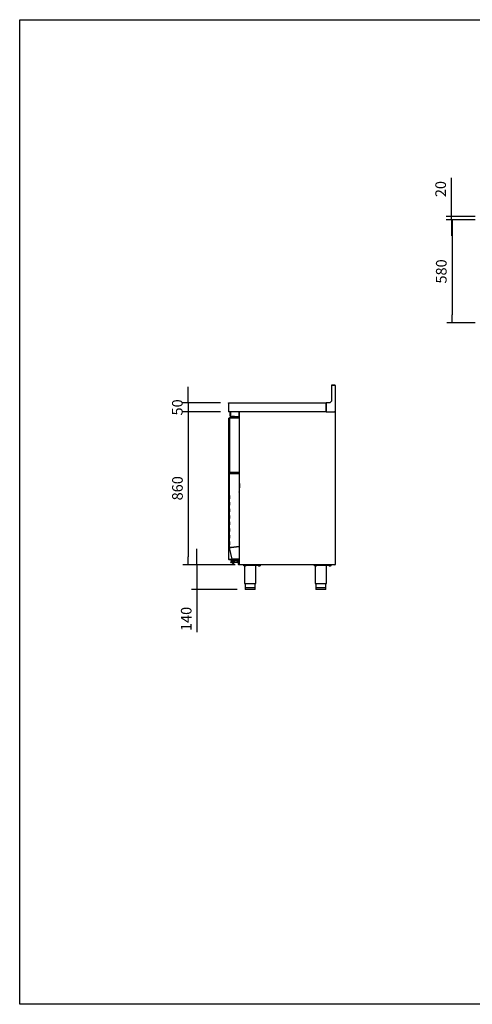
# Model space of a CAD drawing. Units: millimetres. Extents: x 629 to 1889, y 331 to 1347.
# Drawn here: x 1069 to 1197, y 331 to 608 of the extents above; entities that cross this region are included whole.
import ezdxf

# ---------------------------------------------------------------- set-up
doc = ezdxf.new("R2010")
doc.units = ezdxf.units.MM
doc.layers.add('DV2_0', color=7, linetype='Continuous')
doc.styles.add('SEACAD_Solid_Edge_ISO', font='seiso.ttf')
doc.dimstyles.new('INFRICO_COT', dxfattribs={"dimtxt": 3, "dimasz": 2.25, "dimexe": 1.5, "dimexo": 2.25, "dimgap": 1.5, "dimtad": 1, "dimdec": 0, "dimlfac": 20, "dimzin": 12, "dimtxsty": 'SEACAD_Solid_Edge_ISO', "dimblk1": '_SE_FILLED', "dimblk2": '_SE_FILLED', "dimsah": 1, "dimcen": 1.5, "dimadec": 1, "dimazin": 0, "dimtfac": 1, "dimtdec": 0, "dimtmove": 0, "dimatfit": 3, "dimfxl": 1, "dimtolj": 1, "dimtzin": 12, "dimarcsym": 0})

# ---------------------------------------------------------------- blocks, each defined once
blk = doc.blocks.new('_SE_FILLED')
at = {"color": 0}
blk.add_line((0, 0), (-1, 0), dxfattribs=at)
blk.add_solid([(0, 0), (-1, -0.1665), (-1, 0.1665), (0, 0)], dxfattribs=at)
blk = doc.blocks.new('*D160')
at = {"color": 0, "lineweight": -2}
for p, q in [((1116.71, 502.92), (1116.71, 505.17)), ((1125.88, 500.67), (1115.21, 500.67)), ((1116.71, 500.67), (1116.71, 498.17)), ((1125.88, 498.17), (1115.21, 498.17)), ((1116.71, 495.92), (1116.71, 493.67))]:
    blk.add_line(p, q, dxfattribs=at)
at = {"layer": 'Defpoints', "color": 0}
for p in [(1128.13, 500.67), (1116.71, 498.17), (1128.13, 498.17)]:
    blk.add_point(p, dxfattribs=at)
at = {"color": 0, "lineweight": -2, "xscale": 2.25, "yscale": 2.25, "zscale": 2.25}
for p, rotation in [((1116.71, 500.67), 270), ((1116.71, 498.17), 90)]:
    blk.add_blockref('_SE_FILLED', p, dxfattribs=dict(at, rotation=rotation))
at = {"color": 0, "insert": (1113.69, 499.42), "char_height": 3, "attachment_point": 5, "rotation": 90, "style": 'SEACAD_Solid_Edge_ISO'}
blk.add_mtext('\\A1;50', dxfattribs=at)
blk = doc.blocks.new('*D161')
at = {"color": 0, "lineweight": -2}
for p, q in [((1125.88, 498.17), (1115.24, 498.17)), ((1116.74, 495.92), (1116.74, 457.41)), ((1128.97, 455.16), (1115.24, 455.16))]:
    blk.add_line(p, q, dxfattribs=at)
at = {"layer": 'Defpoints', "color": 0}
for p in [(1128.13, 498.17), (1116.74, 455.16), (1131.22, 455.16)]:
    blk.add_point(p, dxfattribs=at)
at = {"color": 0, "lineweight": -2, "xscale": 2.25, "yscale": 2.25, "zscale": 2.25}
for p, rotation in [((1116.74, 498.17), 90), ((1116.74, 455.16), 270)]:
    blk.add_blockref('_SE_FILLED', p, dxfattribs=dict(at, rotation=rotation))
at = {"color": 0, "insert": (1113.72, 476.67), "char_height": 3, "attachment_point": 5, "rotation": 90, "style": 'SEACAD_Solid_Edge_ISO'}
blk.add_mtext('\\A1;860', dxfattribs=at)
blk = doc.blocks.new('*D163')
at = {"color": 0, "lineweight": -2}
for p, q in [((1190.83, 555.42), (1190.83, 564.01)), ((1197.51, 553.17), (1189.33, 553.17)), ((1197.51, 552.17), (1189.33, 552.17)), ((1190.83, 552.17), (1190.83, 553.17)), ((1190.83, 549.92), (1190.83, 547.67))]:
    blk.add_line(p, q, dxfattribs=at)
at = {"layer": 'Defpoints', "color": 0}
for p in [(1190.83, 552.17), (1199.76, 553.17), (1199.76, 552.17)]:
    blk.add_point(p, dxfattribs=at)
at = {"color": 0, "lineweight": -2, "xscale": 2.25, "yscale": 2.25, "zscale": 2.25}
for p, rotation in [((1190.83, 553.17), 270), ((1190.83, 552.17), 90)]:
    blk.add_blockref('_SE_FILLED', p, dxfattribs=dict(at, rotation=rotation))
at = {"color": 0, "insert": (1187.81, 560.84), "char_height": 3, "attachment_point": 5, "rotation": 90, "style": 'SEACAD_Solid_Edge_ISO'}
blk.add_mtext('\\A1;20', dxfattribs=at)
blk = doc.blocks.new('*D164')
at = {"color": 0, "lineweight": -2}
for p, q in [((1197.51, 552.17), (1189.51, 552.17)), ((1191.01, 549.92), (1191.01, 525.42)), ((1197.51, 523.17), (1189.51, 523.17))]:
    blk.add_line(p, q, dxfattribs=at)
at = {"layer": 'Defpoints', "color": 0}
for p in [(1199.76, 552.17), (1191.01, 523.17), (1199.76, 523.17)]:
    blk.add_point(p, dxfattribs=at)
at = {"color": 0, "lineweight": -2, "xscale": 2.25, "yscale": 2.25, "zscale": 2.25}
for p, rotation in [((1191.01, 552.17), 90), ((1191.01, 523.17), 270)]:
    blk.add_blockref('_SE_FILLED', p, dxfattribs=dict(at, rotation=rotation))
at = {"color": 0, "insert": (1187.99, 537.67), "char_height": 3, "attachment_point": 5, "rotation": 90, "style": 'SEACAD_Solid_Edge_ISO'}
blk.add_mtext('\\A1;580', dxfattribs=at)
blk = doc.blocks.new('*D168')
at = {"color": 0, "lineweight": -2}
for p, q in [((1119.21, 457.41), (1119.21, 459.66)), ((1129.94, 455.16), (1117.71, 455.16)), ((1119.21, 455.16), (1119.21, 448.16)), ((1130.54, 448.16), (1117.71, 448.16)), ((1119.21, 445.91), (1119.21, 436.15))]:
    blk.add_line(p, q, dxfattribs=at)
at = {"layer": 'Defpoints', "color": 0}
for p in [(1132.19, 455.16), (1119.21, 448.16), (1132.79, 448.16)]:
    blk.add_point(p, dxfattribs=at)
at = {"color": 0, "lineweight": -2, "xscale": 2.25, "yscale": 2.25, "zscale": 2.25}
for p, rotation in [((1119.21, 455.16), 270), ((1119.21, 448.16), 90)]:
    blk.add_blockref('_SE_FILLED', p, dxfattribs=dict(at, rotation=rotation))
at = {"color": 0, "insert": (1116.19, 439.91), "char_height": 3, "attachment_point": 5, "rotation": 90, "style": 'SEACAD_Solid_Edge_ISO'}
blk.add_mtext('\\A1;140', dxfattribs=at)

msp = doc.modelspace()

# ---------------------------------------------------------------- linework, layer by layer
msp.add_lwpolyline([(1069.312, 608.493), (1449.312, 608.493), (1449.312, 331.493), (1069.312, 331.493)], close=True)
at = {"layer": 'DV2_0', "color": 7}
for p, q in [((1157.092, 505.625), (1157.092, 501.182)), ((1157.126, 505.626), (1157.126, 501.216)), ((1158.051, 505.626), (1157.126, 505.626)), ((1158.007, 505.666), (1157.132, 505.666)), ((1158.051, 505.666), (1158.007, 505.666)), ((1158.007, 505.626), (1158.007, 505.666)), ((1158.051, 505.626), (1158.051, 505.666)), ((1158.052, 505.625), (1158.092, 505.625)), ((1158.092, 505.587), (1158.092, 505.625)), ((1158.092, 505.587), (1158.092, 498.206)), ((1128.092, 500.625), (1128.092, 498.206)), ((1128.132, 500.625), (1128.132, 500.666)), ((1128.132, 500.666), (1155.592, 500.666)), ((1128.132, 500.625), (1128.132, 498.206)), ((1128.132, 500.625), (1128.132, 498.206)), ((1155.626, 500.666), (1155.592, 500.666)), ((1155.592, 500.666), (1155.592, 500.625)), ((1155.626, 500.626), (1155.592, 500.626)), ((1155.592, 498.206), (1155.592, 500.625)), ((1156.576, 500.666), (1155.626, 500.666)), ((1155.626, 500.666), (1155.626, 498.206)), ((1157.126, 501.216), (1156.576, 500.666)), ((1128.092, 498.206), (1128.132, 498.206)), ((1128.132, 498.177), (1128.132, 498.206)), ((1128.132, 498.177), (1128.132, 498.166)), ((1155.592, 498.165), (1128.133, 498.165)), ((1128.179, 496.28), (1128.179, 496.345)), ((1128.179, 456.71), (1128.179, 496.28)), ((1128.18, 496.28), (1128.179, 496.28)), ((1128.189, 496.395), (1128.18, 496.395)), ((1128.18, 456.595), (1128.18, 496.395)), ((1128.18, 496.275), (1128.18, 496.345)), ((1128.18, 496.275), (1128.18, 496.275)), ((1128.211, 496.395), (1128.189, 496.416)), ((1128.342, 496.395), (1128.189, 496.395)), ((1128.211, 496.425), (1128.342, 496.425)), ((1128.211, 496.395), (1128.211, 496.425)), ((1128.211, 496.395), (1128.342, 496.395)), ((1128.351, 496.495), (1128.342, 496.495)), ((1128.342, 496.495), (1128.342, 481.095)), ((1128.372, 496.495), (1128.351, 496.516)), ((1128.833, 496.495), (1128.351, 496.495)), ((1128.372, 496.525), (1128.849, 496.525)), ((1128.372, 496.495), (1128.372, 496.525)), ((1128.372, 496.495), (1128.849, 496.495)), ((1128.372, 496.495), (1128.372, 496.495)), ((1128.57, 496.965), (1128.57, 498.105)), ((1128.63, 496.965), (1128.63, 498.105)), ((1128.63, 498.105), (1128.644, 498.105)), ((1128.63, 498.055), (1128.63, 496.965)), ((1128.63, 496.905), (1128.63, 496.965)), ((1128.63, 496.905), (1131.13, 496.905)), ((1131.13, 498.155), (1128.73, 498.155)), ((1128.741, 496.525), (1128.741, 496.575)), ((1128.741, 496.575), (1128.766, 496.575)), ((1128.766, 496.525), (1128.766, 496.575)), ((1128.766, 496.575), (1128.866, 496.575)), ((1128.854, 496.495), (1128.833, 496.495)), ((1128.849, 496.525), (1131.162, 496.525)), ((1128.849, 496.525), (1128.849, 496.495)), ((1128.849, 496.495), (1131.162, 496.495)), ((1131.162, 496.495), (1128.854, 496.495)), ((1129.941, 496.575), (1128.866, 496.575)), ((1128.928, 496.675), (1128.903, 496.675)), ((1128.903, 496.675), (1128.903, 496.575)), ((1128.92, 498.165), (1128.92, 498.155)), ((1128.928, 496.675), (1129.878, 496.675)), ((1128.928, 496.675), (1128.928, 496.575)), ((1129.223, 496.825), (1129.044, 496.825)), ((1129.044, 496.675), (1129.044, 496.825)), ((1129.178, 496.875), (1129.203, 496.875)), ((1129.178, 496.875), (1129.178, 496.825)), ((1129.603, 496.875), (1129.203, 496.875)), ((1129.203, 496.875), (1129.203, 496.825)), ((1129.574, 496.825), (1129.223, 496.825)), ((1129.223, 496.675), (1129.223, 496.825)), ((1129.753, 496.825), (1129.574, 496.825)), ((1129.574, 496.675), (1129.574, 496.825)), ((1129.603, 496.825), (1129.603, 496.875)), ((1129.753, 496.675), (1129.753, 496.825)), ((1129.878, 496.575), (1129.878, 496.675)), ((1129.941, 496.575), (1130.041, 496.575)), ((1130.041, 496.575), (1130.041, 496.525)), ((1131.13, 496.965), (1131.13, 498.155)), ((1131.13, 496.965), (1131.13, 496.905)), ((1131.191, 498.155), (1131.131, 498.155)), ((1131.131, 498.155), (1131.131, 496.965)), ((1131.162, 496.495), (1131.183, 496.516)), ((1131.162, 496.495), (1131.183, 496.495)), ((1131.183, 496.495), (1131.191, 496.495)), ((1131.191, 498.155), (1131.191, 498.135)), ((1131.191, 498.135), (1131.221, 498.135)), ((1131.191, 455.195), (1131.191, 498.135)), ((1131.221, 498.135), (1131.2, 498.156)), ((1131.221, 498.156), (1131.221, 498.165)), ((1131.221, 498.135), (1131.221, 498.156)), ((1155.592, 498.206), (1155.592, 498.165)), ((1155.592, 498.206), (1155.626, 498.206)), ((1155.592, 498.165), (1155.626, 498.165)), ((1155.626, 498.206), (1155.626, 498.165)), ((1155.626, 498.165), (1157.936, 498.165)), ((1157.936, 498.206), (1158.051, 498.206)), ((1157.936, 498.165), (1157.936, 498.206)), ((1158.026, 498.19), (1157.936, 498.19)), ((1157.936, 498.165), (1158.061, 498.165)), ((1158.027, 498.206), (1158.027, 498.191)), ((1158.051, 498.206), (1158.092, 498.206)), ((1158.052, 498.206), (1158.052, 498.191)), ((1158.061, 498.156), (1158.061, 498.165)), ((1158.061, 498.165), (1158.061, 498.165)), ((1158.061, 498.156), (1158.061, 498.135)), ((1158.061, 498.135), (1158.092, 498.135)), ((1158.062, 498.135), (1158.083, 498.156)), ((1158.066, 498.155), (1158.066, 498.148)), ((1158.092, 498.135), (1158.092, 455.195)), ((1128.341, 494.102), (1128.341, 494.111)), ((1128.341, 494.102), (1128.341, 491.552)), ((1128.341, 491.532), (1128.341, 491.552)), ((1128.341, 489.537), (1128.341, 489.295)), ((1128.341, 489.295), (1128.342, 489.295)), ((1128.341, 487.49), (1128.341, 487.499)), ((1128.341, 487.49), (1128.341, 484.94)), ((1128.341, 484.92), (1128.341, 484.94)), ((1128.341, 482.925), (1128.341, 482.683)), ((1128.341, 482.683), (1128.342, 482.683)), ((1128.182, 479.801), (1128.182, 479.951)), ((1128.182, 479.951), (1128.342, 479.951)), ((1128.182, 479.801), (1128.182, 476.281)), ((1128.351, 481.095), (1128.342, 481.095)), ((1128.342, 459.966), (1128.342, 480.866)), ((1128.353, 480.866), (1128.342, 480.866)), ((1128.833, 481.095), (1128.351, 481.095)), ((1128.372, 481.094), (1128.351, 481.073)), ((1128.382, 480.866), (1128.353, 480.894)), ((1128.78, 480.866), (1128.353, 480.866)), ((1128.372, 481.094), (1128.372, 481.064)), ((1128.849, 481.094), (1128.372, 481.094)), ((1128.849, 481.064), (1128.372, 481.064)), ((1128.382, 480.906), (1128.803, 480.906)), ((1128.382, 480.866), (1128.382, 480.906)), ((1128.382, 480.866), (1128.803, 480.866)), ((1128.487, 481.094), (1128.487, 481.095)), ((1128.808, 480.866), (1128.78, 480.866)), ((1128.803, 480.906), (1131.052, 480.906)), ((1128.803, 480.906), (1128.803, 480.866)), ((1128.803, 480.866), (1131.052, 480.866)), ((1131.052, 480.866), (1128.808, 480.866)), ((1128.854, 481.095), (1128.833, 481.095)), ((1128.849, 481.064), (1128.849, 481.094)), ((1131.162, 481.094), (1128.849, 481.094)), ((1131.162, 481.064), (1128.849, 481.064)), ((1131.162, 481.095), (1128.854, 481.095)), ((1128.987, 481.095), (1128.987, 481.094)), ((1129.392, 480.931), (1129.09, 480.931)), ((1129.09, 480.906), (1129.09, 480.931)), ((1129.09, 480.866), (1129.09, 480.866)), ((1129.592, 480.981), (1129.192, 480.981)), ((1129.192, 480.981), (1129.192, 480.931)), ((1129.694, 480.931), (1129.392, 480.931)), ((1129.392, 480.866), (1129.392, 480.931)), ((1129.592, 480.931), (1129.592, 480.981)), ((1129.694, 480.906), (1129.694, 480.931)), ((1129.694, 480.866), (1129.694, 480.866)), ((1130.391, 481.064), (1130.391, 480.906)), ((1130.391, 480.866), (1130.391, 480.866)), ((1130.486, 480.906), (1130.486, 481.064)), ((1130.486, 480.866), (1130.486, 480.866)), ((1131.052, 480.866), (1131.08, 480.894)), ((1131.052, 480.866), (1131.08, 480.866)), ((1131.092, 480.866), (1131.092, 480.865)), ((1131.092, 480.865), (1131.092, 460.271)), ((1131.092, 479.339), (1131.13, 479.196)), ((1131.183, 481.095), (1131.162, 481.095)), ((1131.162, 481.094), (1131.183, 481.073)), ((1131.183, 481.095), (1131.191, 481.095)), ((1131.092, 479.186), (1131.132, 479.186)), ((1131.132, 478.134), (1131.092, 478.134)), ((1131.132, 478.109), (1131.092, 478.109)), ((1131.092, 477.484), (1131.147, 477.484)), ((1131.092, 477.42), (1131.147, 477.42)), ((1131.147, 477.395), (1131.092, 477.395)), ((1131.092, 477.334), (1131.147, 477.334)), ((1131.132, 476.709), (1131.092, 476.709)), ((1131.092, 476.684), (1131.132, 476.684)), ((1131.132, 479.186), (1131.132, 478.936)), ((1131.132, 478.936), (1131.132, 478.384)), ((1131.132, 478.384), (1131.132, 478.134)), ((1131.191, 478.259), (1131.132, 478.259)), ((1131.132, 478.134), (1131.132, 478.109)), ((1131.132, 476.684), (1131.132, 476.709)), ((1131.132, 476.684), (1131.132, 476.434)), ((1131.191, 476.559), (1131.132, 476.559)), ((1131.147, 478.009), (1131.191, 478.009)), ((1131.147, 478.009), (1131.147, 477.484)), ((1131.147, 477.42), (1131.147, 477.484)), ((1131.147, 477.395), (1131.147, 477.42)), ((1131.147, 477.334), (1131.147, 477.395)), ((1131.147, 477.334), (1131.147, 476.809)), ((1131.147, 476.809), (1131.191, 476.809)), ((1131.162, 478.483), (1131.162, 478.779)), ((1128.182, 476.131), (1128.182, 476.281)), ((1128.342, 476.131), (1128.182, 476.131)), ((1128.332, 474.602), (1128.332, 474.652)), ((1128.332, 474.652), (1128.342, 474.652)), ((1128.332, 474.602), (1128.332, 473.727)), ((1128.332, 473.677), (1128.332, 473.727)), ((1128.342, 473.677), (1128.332, 473.677)), ((1131.132, 475.632), (1131.092, 475.632)), ((1131.132, 476.434), (1131.132, 475.882)), ((1131.132, 475.882), (1131.132, 475.632)), ((1131.162, 475.933), (1131.162, 476.229)), ((1128.332, 472.752), (1128.332, 472.802)), ((1128.332, 472.802), (1128.342, 472.802)), ((1128.332, 472.752), (1128.332, 471.877)), ((1128.332, 471.827), (1128.332, 471.877)), ((1128.342, 471.827), (1128.332, 471.827)), ((1128.332, 470.902), (1128.332, 470.952)), ((1128.332, 470.952), (1128.342, 470.952)), ((1128.332, 470.902), (1128.332, 470.027)), ((1128.332, 469.977), (1128.332, 470.027)), ((1128.342, 469.977), (1128.332, 469.977)), ((1128.332, 469.052), (1128.332, 469.102)), ((1128.332, 469.102), (1128.342, 469.102)), ((1128.332, 469.052), (1128.332, 468.177)), ((1128.332, 468.127), (1128.332, 468.177)), ((1128.342, 468.127), (1128.332, 468.127)), ((1128.332, 467.212), (1128.332, 467.262)), ((1128.332, 467.262), (1128.342, 467.262)), ((1128.332, 467.212), (1128.332, 466.337)), ((1128.332, 466.287), (1128.332, 466.337)), ((1128.342, 466.287), (1128.332, 466.287)), ((1128.332, 466.277), (1128.332, 466.287)), ((1128.342, 466.277), (1128.332, 466.277)), ((1128.332, 465.362), (1128.332, 465.412)), ((1128.332, 465.412), (1128.342, 465.412)), ((1128.332, 465.362), (1128.332, 464.487)), ((1128.332, 464.437), (1128.332, 464.487)), ((1128.342, 464.437), (1128.332, 464.437)), ((1128.332, 464.427), (1128.332, 464.437)), ((1128.342, 464.427), (1128.332, 464.427)), ((1128.332, 463.512), (1128.332, 463.562)), ((1128.332, 463.562), (1128.342, 463.562)), ((1128.332, 463.512), (1128.332, 462.637)), ((1128.332, 462.587), (1128.332, 462.637)), ((1128.342, 462.587), (1128.332, 462.587)), ((1128.332, 462.577), (1128.332, 462.587)), ((1128.342, 462.577), (1128.332, 462.577)), ((1128.332, 461.662), (1128.332, 461.712)), ((1128.332, 461.712), (1128.342, 461.712)), ((1128.332, 461.662), (1128.332, 460.787)), ((1128.332, 460.737), (1128.332, 460.787)), ((1128.342, 460.737), (1128.332, 460.737)), ((1128.332, 460.727), (1128.332, 460.737)), ((1128.342, 460.727), (1128.332, 460.727)), ((1128.343, 459.957), (1128.342, 459.966)), ((1129.09, 456.721), (1128.343, 459.957)), ((1128.78, 460.015), (1128.353, 459.967)), ((1128.382, 459.967), (1128.353, 459.967)), ((1128.354, 459.958), (1128.353, 459.967)), ((1128.354, 459.958), (1128.781, 460.007)), ((1128.382, 459.965), (1128.354, 459.958)), ((1128.808, 460.015), (1128.382, 459.967)), ((1128.382, 459.965), (1128.808, 460.013)), ((1128.382, 459.966), (1128.382, 459.967)), ((1128.382, 459.967), (1128.382, 459.965)), ((1128.382, 459.966), (1128.382, 459.965)), ((1128.78, 460.015), (1128.808, 460.015)), ((1128.808, 460.015), (1128.78, 460.015)), ((1128.781, 460.007), (1128.808, 460.013)), ((1128.781, 460.007), (1128.809, 460.013)), ((1131.052, 460.271), (1128.808, 460.015)), ((1128.808, 460.015), (1128.808, 460.015)), ((1128.808, 460.013), (1128.809, 460.013)), ((1128.809, 460.013), (1131.052, 460.269)), ((1130.391, 460.196), (1130.391, 460.194)), ((1130.486, 460.204), (1130.486, 460.206)), ((1131.092, 460.271), (1131.052, 460.271)), ((1131.052, 460.269), (1131.092, 460.269)), ((1131.092, 460.269), (1131.092, 456.721)), ((1131.093, 457.089), (1131.092, 457.089)), ((1131.093, 457.089), (1131.093, 456.73)), ((1128.179, 456.71), (1128.18, 456.71)), ((1128.179, 456.71), (1128.179, 456.644)), ((1128.18, 456.714), (1128.18, 456.714)), ((1128.18, 456.714), (1128.18, 456.644)), ((1128.189, 456.595), (1128.18, 456.595)), ((1128.671, 456.595), (1128.189, 456.595)), ((1128.211, 456.594), (1128.189, 456.573)), ((1128.211, 456.594), (1128.211, 456.564)), ((1128.688, 456.594), (1128.211, 456.594)), ((1128.688, 456.564), (1128.211, 456.564)), ((1128.693, 456.595), (1128.671, 456.595)), ((1128.681, 456.564), (1128.681, 456.474)), ((1128.741, 456.474), (1128.681, 456.474)), ((1128.688, 456.564), (1128.688, 456.594)), ((1129.391, 456.594), (1128.688, 456.594)), ((1129.191, 456.564), (1128.688, 456.564)), ((1129.391, 456.595), (1128.693, 456.595)), ((1128.741, 456.564), (1128.741, 456.389)), ((1128.816, 456.364), (1128.766, 456.364)), ((1128.786, 456.595), (1128.786, 456.594)), ((1128.791, 455.789), (1128.791, 455.989)), ((1128.941, 456.364), (1128.816, 456.364)), ((1128.816, 456.014), (1129.391, 456.014)), ((1129.391, 455.764), (1128.816, 455.764)), ((1128.841, 456.595), (1128.841, 456.594)), ((1128.941, 456.364), (1128.966, 456.389)), ((1128.941, 456.239), (1128.941, 456.364)), ((1128.941, 456.239), (1128.941, 456.214)), ((1128.966, 456.214), (1128.941, 456.214)), ((1129.816, 456.214), (1128.966, 456.214)), ((1129.041, 456.214), (1129.041, 456.014)), ((1129.051, 455.764), (1129.051, 455.724)), ((1129.731, 455.724), (1129.051, 455.724)), ((1129.09, 456.721), (1129.102, 456.721)), ((1129.102, 456.721), (1129.539, 456.721)), ((1129.122, 456.721), (1129.104, 456.698)), ((1129.129, 456.721), (1129.129, 456.689)), ((1129.376, 456.689), (1129.129, 456.689)), ((1129.191, 456.414), (1129.191, 456.564)), ((1129.191, 456.564), (1129.391, 456.564)), ((1129.391, 456.414), (1129.191, 456.414)), ((1129.265, 455.614), (1129.517, 455.614)), ((1129.562, 456.689), (1129.376, 456.689)), ((1129.391, 456.689), (1129.391, 456.564)), ((1131.041, 456.564), (1129.391, 456.564)), ((1129.391, 456.414), (1131.041, 456.414)), ((1129.391, 456.414), (1129.391, 456.364)), ((1129.691, 456.364), (1129.391, 456.364)), ((1129.391, 456.014), (1130.897, 456.014)), ((1130.866, 455.764), (1129.391, 455.764)), ((1129.539, 456.721), (1129.569, 456.721)), ((1129.562, 456.689), (1129.562, 456.721)), ((1131.053, 456.689), (1129.562, 456.689)), ((1129.569, 456.721), (1131.052, 456.721)), ((1129.691, 456.564), (1129.691, 456.689)), ((1130.317, 456.595), (1129.691, 456.595)), ((1130.317, 456.594), (1129.691, 456.594)), ((1129.691, 456.364), (1129.691, 456.414)), ((1129.731, 455.724), (1129.731, 455.764)), ((1129.741, 456.014), (1129.741, 456.214)), ((1129.841, 456.214), (1129.816, 456.214)), ((1129.827, 456.379), (1129.841, 456.364)), ((1129.883, 456.364), (1129.841, 456.364)), ((1129.841, 456.364), (1129.841, 456.239)), ((1129.841, 456.214), (1129.841, 456.239)), ((1131.041, 456.115), (1129.846, 456.372)), ((1129.941, 456.595), (1129.941, 456.594)), ((1130.131, 456.594), (1130.131, 456.595)), ((1130.242, 456.649), (1130.242, 456.689)), ((1130.682, 456.639), (1130.252, 456.639)), ((1130.317, 456.574), (1130.317, 456.629)), ((1130.617, 456.629), (1130.617, 456.574)), ((1130.692, 456.689), (1130.692, 456.649)), ((1130.891, 455.979), (1130.891, 455.709)), ((1130.891, 455.314), (1130.891, 455.709)), ((1130.891, 455.189), (1130.891, 455.314)), ((1131.191, 455.164), (1130.916, 455.164)), ((1131.041, 456.079), (1130.991, 456.079)), ((1130.991, 455.609), (1131.041, 455.609)), ((1131.041, 456.414), (1131.041, 455.444)), ((1131.041, 455.244), (1131.041, 455.444)), ((1131.191, 455.244), (1131.041, 455.244)), ((1131.08, 456.721), (1131.052, 456.721)), ((1131.062, 456.721), (1131.081, 456.701)), ((1131.092, 456.73), (1131.093, 456.73)), ((1131.221, 455.195), (1131.191, 455.195)), ((1131.191, 455.195), (1131.191, 455.164)), ((1131.221, 455.194), (1131.2, 455.173)), ((1131.221, 455.173), (1131.221, 455.195)), ((1131.221, 455.173), (1131.221, 455.164)), ((1131.222, 455.164), (1131.221, 455.164)), ((1158.061, 455.164), (1131.222, 455.164)), ((1132.191, 455.014), (1132.191, 455.164)), ((1132.191, 455.014), (1137.191, 455.014)), ((1132.428, 455.014), (1132.428, 454.989)), ((1132.953, 454.989), (1132.428, 454.989)), ((1132.491, 454.814), (1132.491, 454.989)), ((1132.491, 454.814), (1132.491, 454.797)), ((1132.491, 454.797), (1132.503, 454.789)), ((1132.878, 454.789), (1132.503, 454.789)), ((1132.603, 454.789), (1132.603, 449.914)), ((1132.691, 454.814), (1132.691, 454.989)), ((1132.878, 454.789), (1132.891, 454.797)), ((1132.891, 454.814), (1132.891, 454.989)), ((1132.891, 454.814), (1132.891, 454.797)), ((1132.953, 454.989), (1132.953, 455.014)), ((1135.778, 449.914), (1135.778, 455.014)), ((1136.428, 455.014), (1136.428, 454.989)), ((1136.953, 454.989), (1136.428, 454.989)), ((1136.491, 454.814), (1136.491, 454.989)), ((1136.491, 454.814), (1136.491, 454.797)), ((1136.491, 454.797), (1136.503, 454.789)), ((1136.878, 454.789), (1136.503, 454.789)), ((1136.691, 454.814), (1136.691, 454.989)), ((1136.878, 454.789), (1136.891, 454.797)), ((1136.891, 454.814), (1136.891, 454.989)), ((1136.891, 454.814), (1136.891, 454.797)), ((1136.953, 454.989), (1136.953, 455.014)), ((1137.191, 455.014), (1137.191, 455.164)), ((1152.092, 455.014), (1152.092, 455.164)), ((1152.092, 455.014), (1157.092, 455.014)), ((1152.329, 455.014), (1152.329, 454.989)), ((1152.854, 454.989), (1152.329, 454.989)), ((1152.392, 454.814), (1152.392, 454.989)), ((1152.392, 454.814), (1152.392, 454.797)), ((1152.392, 454.797), (1152.404, 454.789)), ((1152.779, 454.789), (1152.404, 454.789)), ((1152.504, 454.789), (1152.504, 449.914)), ((1152.592, 454.814), (1152.592, 454.989)), ((1152.779, 454.789), (1152.792, 454.797)), ((1152.792, 454.814), (1152.792, 454.989)), ((1152.792, 454.814), (1152.792, 454.797)), ((1152.854, 454.989), (1152.854, 455.014)), ((1155.679, 449.914), (1155.679, 455.014)), ((1156.329, 455.014), (1156.329, 454.989)), ((1156.854, 454.989), (1156.329, 454.989)), ((1156.392, 454.814), (1156.392, 454.989)), ((1156.392, 454.814), (1156.392, 454.797)), ((1156.392, 454.797), (1156.404, 454.789)), ((1156.779, 454.789), (1156.404, 454.789)), ((1156.592, 454.814), (1156.592, 454.989)), ((1156.779, 454.789), (1156.792, 454.797)), ((1156.792, 454.814), (1156.792, 454.989)), ((1156.792, 454.814), (1156.792, 454.797)), ((1156.854, 454.989), (1156.854, 455.014)), ((1157.092, 455.014), (1157.092, 455.164)), ((1158.092, 455.195), (1158.061, 455.195)), ((1158.061, 455.195), (1158.061, 455.173)), ((1158.061, 455.194), (1158.061, 455.194)), ((1158.061, 455.173), (1158.061, 455.164)), ((1158.066, 455.164), (1158.061, 455.164)), ((1158.061, 455.164), (1158.061, 455.164)), ((1158.062, 455.195), (1158.062, 455.195)), ((1158.062, 455.194), (1158.083, 455.173)), ((1158.092, 455.19), (1158.091, 455.19)), ((1158.092, 455.195), (1158.092, 455.19)), ((1132.603, 449.914), (1135.778, 449.914)), ((1132.791, 449.914), (1132.791, 448.614)), ((1135.591, 448.614), (1135.591, 449.914)), ((1152.504, 449.914), (1155.679, 449.914)), ((1152.692, 449.914), (1152.692, 448.614)), ((1155.492, 448.614), (1155.492, 449.914)), ((1135.616, 448.614), (1132.766, 448.614)), ((1132.766, 448.614), (1132.766, 448.189)), ((1135.591, 448.164), (1132.791, 448.164)), ((1135.616, 448.189), (1135.616, 448.614)), ((1155.517, 448.614), (1152.667, 448.614)), ((1152.667, 448.614), (1152.667, 448.189)), ((1155.492, 448.164), (1152.692, 448.164)), ((1155.517, 448.189), (1155.517, 448.614))]:
    msp.add_line(p, q, dxfattribs=at)
for centre, radius, start, end in [((1157.132, 505.625), 0.0405, 90, 180), ((1158.051, 505.625), 0.0405, 0, 90), ((1128.132, 500.625), 0.0405, 90, 180), ((1128.132, 500.625), 0.0005, 90, 180), ((1128.132, 498.206), 0.0405, 180, 270), ((1128.132, 498.206), 0.000516, 181.73886, 268.26114), ((1128.279, 498.176), 0.146, 179.5891, 184.2334), ((1128.259, 496.345), 0.08, 170.74568, 180), ((1128.211, 496.395), 0.0305, 135, 180), ((1128.26, 496.345), 0.08, 176.4935, 180), ((1128.211, 496.395), 0.0307, 90.12732, 134.87268), ((1128.211, 496.395), 0.0305, 113.3501, 135), ((1128.211, 496.395), 0.0005, 135, 180), ((1128.211, 496.395), 0.000513, 90.77277, 134.64049), ((1128.372, 496.495), 0.0305, 135, 180), ((1128.372, 496.495), 0.0307, 90.12732, 134.87268), ((1128.372, 496.495), 0.000513, 90.77277, 134.64049), ((1128.372, 496.495), 0.0005, 135, 180), ((1128.63, 498.105), 0.0605, 90, 180), ((1128.63, 496.965), 0.0605, 180, 270), ((1128.73, 498.055), 0.1, 90, 180), ((1128.63, 498.105), 0.0005, 90, 180), ((1128.63, 496.965), 0.0005, 180, 270), ((1129.291, 496.875), 0.1, 162.84246, 180), ((1129.316, 496.875), 0.1, 162.84246, 180), ((1129.491, 496.875), 0.1, 0, 17.15754), ((1131.13, 496.965), 0.0605, 270, 0), ((1131.13, 496.965), 0.0005, 270, 0), ((1131.161, 496.495), 0.0005, 0, 90), ((1131.162, 496.495), 0.0305, 45, 90), ((1131.162, 496.495), 0.000513, 0.77277, 44.64049), ((1131.162, 496.495), 0.0005, 45, 90), ((1131.162, 496.495), 0.0305, 23.3501, 45), ((1131.221, 498.135), 0.0305, 135, 180), ((1131.221, 498.135), 0.0305, 113.3501, 135), ((1131.273, 501.515), 3.381, 268.7678, 269.13337), ((1131.305, 498.157), 0.0834, 174.39501, 180.54071), ((1131.221, 498.135), 0.000513, 90.77277, 134.64049), ((1131.221, 498.135), 0.0005, 135, 180), ((1158.026, 498.191), 0.0005, 270, 0), ((1158.026, 498.191), 0.0255, 270, 0), ((1158.061, 498.135), 0.0307, 45.12732, 89.87268), ((1157.978, 498.157), 0.0834, 359.45932, 5.60497), ((1158.061, 498.135), 0.000513, 45.35968, 89.22648), ((1158.061, 498.135), 0.0005, 0, 45), ((1158.061, 498.135), 0.0305, 0, 45), ((1128.371, 494.111), 0.0305, 164.98551, 180), ((1128.421, 494.102), 0.08, 170.74568, 180), ((1128.421, 491.552), 0.08, 180, 189.25432), ((1128.421, 491.532), 0.08, 180, 189.25432), ((1128.391, 489.537), 0.05, 175.56418, 180), ((1128.371, 487.499), 0.0305, 164.98551, 180), ((1128.421, 487.49), 0.08, 170.74568, 180), ((1128.421, 484.94), 0.08, 180, 189.25432), ((1128.421, 484.92), 0.08, 180, 189.25432), ((1128.391, 482.925), 0.05, 175.56418, 180), ((1128.372, 481.095), 0.0305, 180, 225), ((1128.382, 480.866), 0.0405, 135, 180), ((1128.372, 481.095), 0.0307, 225.12732, 269.87268), ((1128.382, 480.866), 0.0407, 90.12732, 134.87268), ((1128.372, 481.095), 0.0005, 180, 225), ((1128.372, 481.095), 0.000513, 225.35968, 269.22648), ((1128.382, 480.866), 0.000516, 90.95114, 134.59949), ((1128.382, 480.866), 0.0005, 135, 180), ((1128.487, 481.124), 0.0301, 259.52647, 270), ((1129.305, 480.981), 0.1, 123.78757, 180), ((1129.48, 480.981), 0.1, 0, 56.21243), ((1131.052, 480.866), 0.0405, 45, 90), ((1131.052, 480.866), 0.000516, 0.95114, 44.59949), ((1131.052, 480.866), 0.0005, 45, 90), ((1131.051, 480.866), 0.0407, 0.12732, 44.87268), ((1131.081, 480.719), 0.146, 85.76658, 90.41092), ((1131.132, 481.125), 0.0305, 270, 280.40443), ((1131.162, 481.095), 0.000513, 315.35968, 359.22648), ((1131.162, 481.095), 0.0005, 270, 315), ((1131.162, 481.095), 0.0305, 270, 315), ((1131.091, 479.186), 0.0405, 0, 15), ((1131.102, 478.779), 0.06, 0, 60), ((1131.102, 478.483), 0.06, 300, 0), ((1131.091, 475.632), 0.0405, 271.41485, 0), ((1131.102, 476.229), 0.06, 0, 60), ((1131.102, 475.933), 0.06, 300, 0), ((1128.352, 459.905), 0.0617, 89.09133, 100.15963), ((1128.34, 460.018), 0.0612, 272.79894, 283.9501), ((1130.805, 458.41), 1.255, 283.22327, 284.45918), ((1131.081, 457.34), 0.15, 284.45918, 317.16657), ((1128.259, 456.644), 0.08, 180, 189.25432), ((1128.26, 456.644), 0.08, 180, 183.5065), ((1128.211, 456.595), 0.0305, 180, 225), ((1128.211, 456.595), 0.0307, 225.12732, 269.87268), ((1128.211, 456.595), 0.0005, 180, 225), ((1128.211, 456.595), 0.000513, 225.35968, 269.22648), ((1128.766, 456.389), 0.025, 180, 270), ((1128.816, 455.989), 0.025, 90, 180), ((1128.816, 455.789), 0.025, 180, 270), ((1128.966, 456.239), 0.025, 180, 270), ((1129.129, 456.73), 0.0405, 193, 231.5), ((1129.129, 456.73), 0.0407, 231.59105, 269.90895), ((1129.265, 455.739), 0.125, 186.8921, 270), ((1129.517, 455.739), 0.125, 270, 353.1079), ((1129.867, 456.47), 0.1, 213.86994, 257.82854), ((1129.816, 456.239), 0.025, 270, 0), ((1130.252, 456.649), 0.01, 180, 270), ((1130.307, 456.629), 0.01, 0, 90), ((1130.307, 456.574), 0.01, 270, 0), ((1130.627, 456.629), 0.01, 90, 180), ((1130.627, 456.574), 0.01, 180, 270), ((1130.682, 456.649), 0.01, 270, 0), ((1130.866, 455.739), 0.025, 0, 90), ((1130.991, 455.979), 0.1, 90, 180), ((1130.991, 455.709), 0.1, 180, 270), ((1130.916, 455.189), 0.025, 180, 270), ((1131.041, 456.414), 0.15, 0, 90), ((1131.053, 456.73), 0.0405, 270, 315), ((1131.081, 456.867), 0.146, 269.5891, 274.2334), ((1131.052, 456.73), 0.0407, 315.12732, 359.87268), ((1131.092, 456.539), 0.025, 10.26997, 90), ((1131.221, 455.195), 0.0305, 180, 225), ((1131.221, 455.195), 0.0307, 225.12732, 269.87268), ((1131.221, 455.195), 0.0005, 180, 225), ((1131.221, 455.195), 0.000513, 225.35968, 269.22648), ((1131.305, 455.172), 0.0834, 179.45932, 185.60497), ((1132.591, 455.088), 0.291, 249.8917, 290.1083), ((1132.791, 455.088), 0.291, 249.8917, 290.1083), ((1136.591, 455.088), 0.291, 249.8917, 290.1083), ((1136.791, 455.088), 0.291, 249.8917, 290.1083), ((1152.492, 455.088), 0.291, 249.8917, 290.1083), ((1152.692, 455.088), 0.291, 249.8917, 290.1083), ((1156.492, 455.088), 0.291, 249.8917, 290.1083), ((1156.692, 455.088), 0.291, 249.8917, 290.1083), ((1158.061, 455.195), 0.000513, 270.77277, 314.64049), ((1158.061, 455.195), 0.0307, 270.12732, 314.87268), ((1157.978, 455.172), 0.0834, 354.39501, 0.54071), ((1158.061, 455.195), 0.0005, 315, 360), ((1158.061, 455.195), 0.0005, 281.07293, 292.72477), ((1158.061, 455.195), 0.0005, 300.30845, 315), ((1158.066, 455.19), 0.0255, 270, 0), ((1158.061, 455.195), 0.0305, 315, 360), ((1132.791, 448.189), 0.025, 180, 270), ((1135.591, 448.189), 0.025, 270, 0), ((1152.692, 448.189), 0.025, 180, 270), ((1155.492, 448.189), 0.025, 270, 0)]:
    msp.add_arc(centre, radius, start, end, dxfattribs=at)
msp.add_open_spline([(1158.092, 505.587), (1158.092, 505.593), (1158.088, 505.6), (1158.073, 505.613), (1158.062, 505.619), (1158.051, 505.626)], degree=3, knots=[0, 0, 0, 0, 0.5, 0.5, 1, 1, 1, 1], dxfattribs=at)

# ---------------------------------------------------------------- dimensions: what is measured, and where the dimension line sits
for base, p1, p2, picture, middle in [((1190.832, 552.169), (1199.764, 553.17), (1199.764, 552.169), '*D163', (1190.832, 560.839)), ((1116.709, 498.165), (1128.132, 500.666), (1128.133, 498.165), '*D160', (1116.709, 499.416))]:
    dim = msp.add_linear_dim(base=base, p1=p1, p2=p2, angle=90, dimstyle='INFRICO_COT')
    dim.commit()
    dim.dimension.update_dxf_attribs({"geometry": picture, "text_midpoint": middle, "dimtype": 160})
for base, p1, p2, picture, middle in [((1191.006, 523.17), (1199.764, 552.169), (1199.764, 523.17), '*D164', (1187.987, 537.67)), ((1116.742, 455.164), (1128.132, 498.166), (1131.222, 455.164), '*D161', (1113.719, 476.665)), ((1119.211, 448.164), (1132.191, 455.164), (1132.791, 448.164), '*D168', (1116.194, 439.907))]:
    dim = msp.add_linear_dim(base=base, p1=p1, p2=p2, angle=90, dimstyle='INFRICO_COT')
    dim.commit()
    dim.dimension.update_dxf_attribs({"geometry": picture, "text_midpoint": middle})

doc.saveas('drawing.dxf')
